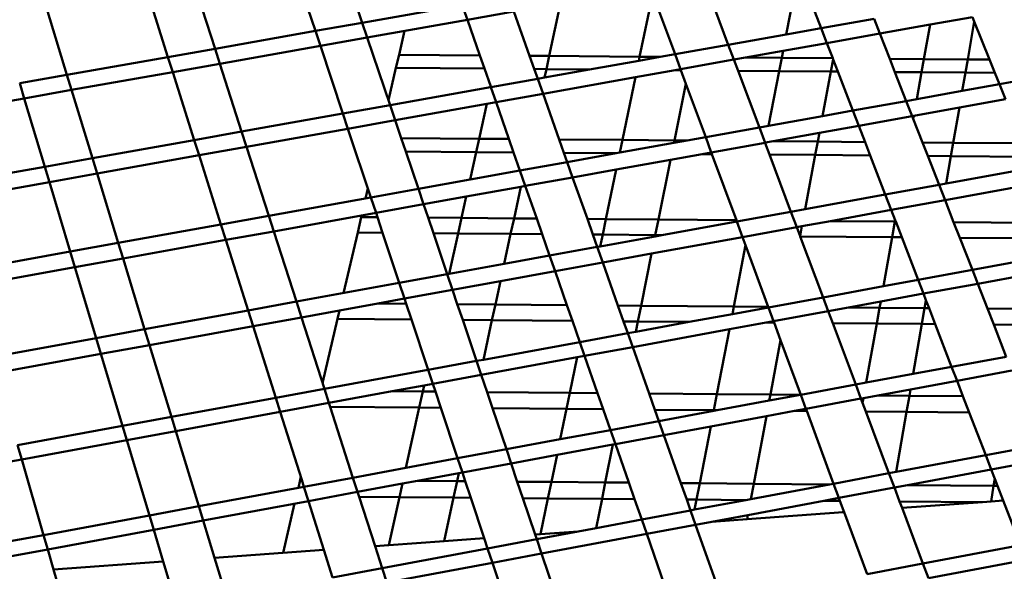
# Model space of a CAD drawing. Units: inches. Extents: x -701 to 4768, y -244 to 370.
# Drawn here: x 2841 to 2854, y -125 to -117 of the extents above; entities that cross this region are included whole.
import ezdxf

# ---------------------------------------------------------------- set-up
doc = ezdxf.new("R2010")
doc.units = ezdxf.units.IN
doc.header["$MEASUREMENT"] = 0
doc.layers.add('DIM', color=7, linetype='Continuous', lineweight=30)
doc.layers.add('OBJECT', color=7, linetype='Continuous', lineweight=50)
doc.styles.add('DIM3-32', font='ROMANS.SHX', dxfattribs={"width": 0.9})
doc.dimstyles.new('1KNELSON$7', dxfattribs={"dimscale": 24, "dimtxt": 0.09375, "dimasz": 0.15, "dimexe": 0.05, "dimexo": 0.05, "dimgap": 0.05, "dimtad": 0, "dimdec": 4, "dimzin": 0, "dimdsep": 46, "dimlunit": 4, "dimtxsty": 'DIM3-32', "dimcen": 0, "dimclrd": 256, "dimclre": 256, "dimclrt": 256, "dimadec": 1, "dimazin": 0, "dimtp": 0.1, "dimtm": 0.1, "dimtfac": 0.71, "dimtdec": 4, "dimtofl": 0, "dimtmove": 0, "dimatfit": 3, "dimfxl": 1, "dimfrac": 2, "dimtolj": 1, "dimtzin": 0, "dimlwd": -1, "dimlwe": -1, "dimarcsym": 0})

# ---------------------------------------------------------------- blocks, each defined once
blk = doc.blocks.new('Inside Curve 2')
for p, q in [((-62.463, 52.568), (-63.114, 54.496)), ((-63.893, 52.315), (-64.535, 54.246)), ((-66.965, 51.771), (-67.588, 53.709)), ((-51.271, 51.894), (-51.919, 53.622)), ((-49.499, 52.211), (-49.231, 53.6)), ((-48.432, 52.401), (-48.892, 53.597)), ((-68.403, 51.516), (-69.017, 53.458)), ((-53.982, 51.527), (-53.582, 53.456)), ((-52.898, 51.603), (-53.582, 53.456)), ((-62.463, 52.568), (-59.407, 53.109)), ((-59.249, 52.655), (-59.407, 53.109)), ((-56.746, 51.55), (-56.397, 53.161)), ((-71.492, 50.969), (-72.086, 52.918)), ((-57.825, 52.908), (-59.249, 52.655)), ((-57.346, 51.555), (-57.825, 52.908)), ((-48.432, 52.401), (-46.814, 52.69)), ((-46.636, 52.236), (-46.814, 52.69)), ((-43.807, 52.742), (-45.104, 52.51)), ((-43.751, 52.6), (-43.807, 52.742)), ((-63.893, 52.315), (-62.463, 52.568)), ((-62.309, 52.113), (-62.463, 52.568)), ((-59.249, 52.655), (-62.309, 52.113)), ((-58.87, 51.568), (-59.249, 52.655)), ((-49.499, 52.211), (-48.432, 52.401)), ((-48.256, 51.946), (-48.432, 52.401)), ((-45.104, 52.51), (-46.636, 52.236)), ((-45.292, 51.455), (-45.104, 52.51)), ((-43.951, 51.444), (-43.751, 52.6)), ((-43.284, 51.438), (-43.751, 52.6)), ((-66.965, 51.771), (-63.893, 52.315)), ((-63.741, 51.859), (-63.893, 52.315)), ((-62.309, 52.113), (-63.741, 51.859)), ((-61.612, 50.047), (-62.309, 52.113)), ((-61.17, 52.315), (-61.339, 51.588)), ((-51.271, 51.894), (-49.499, 52.211)), ((-46.636, 52.236), (-48.256, 51.946)), ((-46.334, 51.463), (-46.636, 52.236)), ((-63.741, 51.859), (-66.818, 51.313)), ((-63.053, 49.789), (-63.741, 51.859)), ((-52.898, 51.603), (-51.271, 51.894)), ((-51.1, 51.437), (-51.271, 51.894)), ((-48.256, 51.946), (-49.596, 51.706)), ((-48.076, 51.478), (-48.256, 51.946)), ((-71.492, 50.969), (-68.403, 51.516)), ((-68.403, 51.516), (-66.965, 51.771)), ((-68.258, 51.058), (-68.403, 51.516)), ((-66.818, 51.313), (-66.965, 51.771)), ((-61.339, 51.588), (-61.432, 51.186)), ((-58.87, 51.568), (-61.339, 51.588)), ((-58.729, 51.163), (-58.87, 51.568)), ((-56.746, 51.55), (-57.346, 51.555)), ((-57.203, 51.151), (-57.346, 51.555)), ((-56.833, 51.148), (-56.746, 51.55)), ((-53.982, 51.527), (-56.746, 51.55)), ((-54.007, 51.405), (-53.982, 51.527)), ((-54.007, 51.405), (-53.355, 51.522)), ((-53.355, 51.522), (-53.982, 51.527)), ((-53.355, 51.522), (-52.898, 51.603)), ((-52.729, 51.145), (-52.898, 51.603)), ((-50.746, 51.5), (-51.1, 51.437)), ((-49.596, 51.706), (-50.746, 51.5)), ((-49.637, 51.491), (-50.746, 51.5)), ((-49.715, 51.088), (-49.637, 51.491)), ((-49.637, 51.491), (-49.596, 51.706)), ((-48.076, 51.478), (-49.637, 51.491)), ((-66.818, 51.313), (-68.258, 51.058)), ((-66.15, 49.236), (-66.818, 51.313)), ((-61.432, 51.186), (-61.662, 50.196)), ((-58.729, 51.163), (-61.432, 51.186)), ((-55.511, 51.137), (-54.007, 51.405)), ((-51.1, 51.437), (-52.729, 51.145)), ((-50.974, 51.099), (-51.1, 51.437)), ((-48.133, 51.075), (-48.064, 51.445)), ((-48.064, 51.445), (-48.076, 51.478)), ((-47.921, 51.073), (-48.064, 51.445)), ((-45.292, 51.455), (-46.334, 51.463)), ((-46.176, 51.059), (-46.334, 51.463)), ((-45.364, 51.052), (-45.292, 51.455)), ((-43.951, 51.444), (-45.292, 51.455)), ((-44.021, 51.041), (-43.951, 51.444)), ((-43.284, 51.438), (-43.951, 51.444)), ((-43.122, 51.034), (-43.284, 51.438)), ((-72.937, 50.714), (-71.492, 50.969)), ((-71.351, 50.509), (-71.492, 50.969)), ((-68.258, 51.058), (-71.351, 50.509)), ((-67.6, 48.977), (-68.258, 51.058)), ((-58.536, 50.611), (-58.729, 51.163)), ((-56.833, 51.148), (-57.203, 51.151)), ((-57.098, 50.853), (-57.203, 51.151)), ((-57.098, 50.853), (-56.889, 50.891)), ((-54.112, 50.898), (-56.935, 50.393)), ((-56.889, 50.891), (-56.833, 51.148)), ((-56.889, 50.891), (-55.511, 51.137)), ((-55.511, 51.137), (-56.833, 51.148)), ((-54.51, 48.98), (-54.112, 50.898)), ((-52.898, 51.115), (-54.112, 50.898)), ((-52.729, 51.145), (-52.898, 51.115)), ((-52.718, 51.113), (-52.898, 51.115)), ((-52.718, 51.113), (-52.729, 51.145)), ((-52.566, 50.702), (-52.718, 51.113)), ((-49.715, 51.088), (-50.974, 51.099)), ((-50.322, 49.361), (-50.974, 51.099)), ((-50.038, 49.412), (-49.715, 51.088)), ((-48.133, 51.075), (-49.715, 51.088)), ((-48.388, 49.71), (-48.133, 51.075)), ((-47.921, 51.073), (-48.133, 51.075)), ((-47.46, 49.877), (-47.921, 51.073)), ((-45.364, 51.052), (-46.176, 51.059)), ((-45.829, 50.171), (-46.176, 51.059)), ((-45.51, 50.229), (-45.364, 51.052)), ((-44.021, 51.041), (-45.364, 51.052)), ((-44.118, 50.48), (-44.021, 51.041)), ((-43.122, 51.034), (-44.021, 51.041)), ((-42.982, 50.685), (-43.122, 51.034)), ((-42.982, 50.685), (-41.36, 50.977)), ((-72.799, 50.253), (-72.937, 50.714)), ((-61.612, 50.047), (-58.54, 50.596)), ((-58.54, 50.596), (-58.536, 50.611)), ((-58.54, 50.596), (-58.532, 50.597)), ((-58.532, 50.597), (-58.536, 50.611)), ((-58.532, 50.597), (-57.098, 50.853)), ((-58.371, 50.136), (-58.532, 50.597)), ((-56.935, 50.393), (-57.098, 50.853)), ((-52.917, 48.966), (-52.566, 50.702)), ((-51.962, 49.065), (-52.566, 50.702)), ((-44.118, 50.48), (-42.982, 50.685)), ((-42.797, 50.223), (-42.982, 50.685)), ((-71.351, 50.509), (-72.799, 50.253)), ((-70.714, 48.421), (-71.351, 50.509)), ((-56.935, 50.393), (-58.371, 50.136)), ((-56.441, 48.996), (-56.935, 50.393)), ((-45.51, 50.229), (-44.118, 50.48)), ((-72.799, 50.253), (-75.909, 49.701)), ((-72.171, 48.16), (-72.799, 50.253)), ((-63.053, 49.789), (-61.612, 50.047)), ((-61.456, 49.584), (-61.612, 50.047)), ((-58.653, 50.085), (-61.456, 49.584)), ((-58.891, 49.016), (-58.653, 50.085)), ((-58.371, 50.136), (-58.653, 50.085)), ((-57.978, 49.009), (-58.371, 50.136)), ((-47.46, 49.877), (-45.829, 50.171)), ((-45.829, 50.171), (-45.51, 50.229)), ((-45.648, 49.709), (-45.829, 50.171)), ((-42.797, 50.223), (-44.207, 49.969)), ((-66.15, 49.236), (-63.053, 49.789)), ((-62.899, 49.325), (-63.053, 49.789)), ((-50.038, 49.412), (-48.388, 49.71)), ((-48.388, 49.71), (-47.46, 49.877)), ((-47.282, 49.414), (-47.46, 49.877)), ((-45.648, 49.709), (-47.282, 49.414)), ((-45.601, 49.717), (-45.648, 49.709)), ((-45.617, 49.629), (-45.648, 49.709)), ((-45.617, 49.629), (-45.601, 49.717)), ((-44.207, 49.969), (-45.601, 49.717)), ((-44.393, 48.895), (-44.207, 49.969)), ((-61.456, 49.584), (-62.899, 49.325)), ((-61.271, 49.036), (-61.456, 49.584)), ((-50.322, 49.361), (-50.038, 49.412)), ((-47.282, 49.414), (-48.485, 49.196)), ((-47.091, 48.917), (-47.282, 49.414)), ((-45.333, 48.903), (-45.617, 49.629)), ((-67.6, 48.977), (-66.15, 49.236)), ((-66.001, 48.77), (-66.15, 49.236)), ((-62.899, 49.325), (-66.001, 48.77)), ((-62.199, 47.22), (-62.899, 49.325)), ((-51.962, 49.065), (-50.322, 49.361)), ((-50.148, 48.896), (-50.322, 49.361)), ((-48.485, 49.196), (-49.899, 48.941)), ((-48.535, 48.93), (-48.485, 49.196)), ((-70.714, 48.421), (-67.6, 48.977)), ((-67.452, 48.511), (-67.6, 48.977)), ((-66.001, 48.77), (-67.452, 48.511)), ((-65.322, 46.657), (-66.001, 48.77)), ((-61.271, 49.036), (-58.891, 49.016)), ((-61.132, 48.625), (-61.271, 49.036)), ((-58.981, 48.607), (-58.891, 49.016)), ((-58.891, 49.016), (-57.978, 49.009)), ((-57.835, 48.598), (-57.978, 49.009)), ((-56.441, 48.996), (-54.51, 48.98)), ((-56.296, 48.585), (-56.441, 48.996)), ((-54.59, 48.592), (-54.51, 48.98)), ((-54.59, 48.592), (-52.932, 48.891)), ((-54.51, 48.98), (-52.917, 48.966)), ((-52.932, 48.891), (-52.917, 48.966)), ((-52.932, 48.891), (-52.531, 48.963)), ((-52.917, 48.966), (-52.531, 48.963)), ((-52.531, 48.963), (-51.962, 49.065)), ((-51.791, 48.599), (-51.962, 49.065)), ((-50.148, 48.896), (-51.791, 48.599)), ((-50.137, 48.898), (-50.148, 48.896)), ((-50.141, 48.877), (-50.148, 48.896)), ((-50.141, 48.877), (-50.137, 48.898)), ((-50.012, 48.532), (-50.141, 48.877)), ((-49.899, 48.941), (-50.137, 48.898)), ((-49.899, 48.941), (-48.535, 48.93)), ((-48.611, 48.52), (-48.535, 48.93)), ((-48.535, 48.93), (-47.091, 48.917)), ((-46.932, 48.506), (-47.091, 48.917)), ((-45.333, 48.903), (-44.393, 48.895)), ((-45.172, 48.491), (-45.333, 48.903)), ((-44.464, 48.485), (-44.393, 48.895)), ((-44.393, 48.895), (-42.257, 48.877)), ((-67.452, 48.511), (-70.571, 47.953)), ((-66.783, 46.394), (-67.452, 48.511)), ((-58.981, 48.607), (-61.132, 48.625)), ((-60.746, 47.482), (-61.132, 48.625)), ((-59.168, 47.766), (-58.981, 48.607)), ((-57.835, 48.598), (-58.981, 48.607)), ((-57.641, 48.042), (-57.835, 48.598)), ((-54.704, 48.571), (-56.296, 48.585)), ((-56.196, 48.302), (-56.296, 48.585)), ((-56.196, 48.302), (-54.704, 48.571)), ((-54.704, 48.571), (-54.59, 48.592)), ((-52.069, 48.549), (-53.036, 48.374)), ((-51.791, 48.599), (-52.069, 48.549)), ((-51.771, 48.547), (-52.069, 48.549)), ((-51.771, 48.547), (-51.791, 48.599)), ((-51.025, 46.523), (-51.771, 48.547)), ((-48.611, 48.52), (-50.012, 48.532)), ((-49.357, 46.784), (-50.012, 48.532)), ((-48.921, 46.864), (-48.611, 48.52)), ((-46.932, 48.506), (-48.611, 48.52)), ((-46.472, 47.309), (-46.932, 48.506)), ((-44.464, 48.485), (-45.172, 48.491)), ((-44.827, 47.609), (-45.172, 48.491)), ((-44.609, 47.648), (-44.464, 48.485)), ((-42.092, 48.465), (-44.464, 48.485)), ((-72.171, 48.16), (-70.714, 48.421)), ((-70.571, 47.953), (-70.714, 48.421)), ((-57.641, 48.042), (-56.196, 48.302)), ((-56.03, 47.834), (-56.196, 48.302)), ((-53.036, 48.374), (-54.698, 48.074)), ((-53.406, 46.543), (-53.036, 48.374)), ((-75.302, 47.601), (-72.171, 48.16)), ((-72.03, 47.691), (-72.171, 48.16)), ((-70.571, 47.953), (-72.03, 47.691)), ((-69.922, 45.828), (-70.571, 47.953)), ((-59.168, 47.766), (-57.641, 48.042)), ((-57.477, 47.572), (-57.641, 48.042)), ((-54.698, 48.074), (-56.03, 47.834)), ((-55.012, 46.557), (-54.698, 48.074)), ((-44.609, 47.648), (-41.958, 48.131)), ((-72.03, 47.691), (-75.166, 47.13)), ((-71.391, 45.563), (-72.03, 47.691)), ((-60.746, 47.482), (-59.168, 47.766)), ((-57.477, 47.572), (-57.613, 47.548)), ((-56.03, 47.834), (-57.477, 47.572)), ((-57.13, 46.575), (-57.477, 47.572)), ((-55.58, 46.562), (-56.03, 47.834)), ((-46.472, 47.309), (-44.827, 47.609)), ((-44.827, 47.609), (-44.609, 47.648)), ((-44.643, 47.138), (-44.827, 47.609)), ((-41.77, 47.662), (-44.643, 47.138)), ((-62.29, 47.493), (-62.36, 47.191)), ((-62.199, 47.22), (-60.746, 47.482)), ((-60.587, 47.011), (-60.746, 47.482)), ((-57.613, 47.548), (-59.284, 47.246)), ((-57.823, 46.581), (-57.613, 47.548)), ((-48.921, 46.864), (-46.472, 47.309)), ((-46.29, 46.838), (-46.472, 47.309)), ((-65.322, 46.657), (-62.199, 47.22)), ((-62.042, 46.748), (-62.199, 47.22)), ((-60.587, 47.011), (-62.042, 46.748)), ((-59.284, 47.246), (-60.587, 47.011)), ((-60.45, 46.603), (-60.587, 47.011)), ((-59.428, 46.594), (-59.284, 47.246)), ((-44.643, 47.138), (-46.29, 46.838)), ((-44.381, 46.467), (-44.643, 47.138)), ((-62.042, 46.748), (-65.169, 46.183)), ((-62.482, 46.669), (-62.493, 46.62)), ((-61.999, 46.616), (-62.042, 46.748)), ((-51.01, 46.484), (-49.357, 46.784)), ((-49.357, 46.784), (-48.921, 46.864)), ((-49.18, 46.311), (-49.357, 46.784)), ((-46.29, 46.838), (-48.149, 46.499)), ((-46.169, 46.524), (-46.29, 46.838)), ((-69.922, 45.828), (-66.783, 46.394)), ((-66.783, 46.394), (-65.322, 46.657)), ((-66.633, 45.919), (-66.783, 46.394)), ((-65.169, 46.183), (-65.322, 46.657)), ((-62.493, 46.62), (-62.603, 46.145)), ((-62.493, 46.62), (-61.999, 46.616)), ((-61.84, 46.139), (-61.999, 46.616)), ((-60.45, 46.603), (-59.428, 46.594)), ((-60.288, 46.125), (-60.45, 46.603)), ((-59.534, 46.119), (-59.428, 46.594)), ((-59.428, 46.594), (-57.823, 46.581)), ((-57.926, 46.105), (-57.823, 46.581)), ((-57.823, 46.581), (-57.13, 46.575)), ((-56.963, 46.097), (-57.13, 46.575)), ((-55.58, 46.562), (-55.012, 46.557)), ((-55.411, 46.084), (-55.58, 46.562)), ((-55.111, 46.082), (-55.012, 46.557)), ((-55.012, 46.557), (-53.406, 46.543)), ((-53.502, 46.068), (-53.406, 46.543)), ((-53.406, 46.543), (-51.025, 46.523)), ((-53.304, 46.066), (-51.01, 46.484)), ((-51.01, 46.484), (-51.025, 46.523)), ((-50.835, 46.009), (-51.01, 46.484)), ((-48.149, 46.499), (-49.019, 46.34)), ((-48.149, 46.499), (-46.177, 46.482)), ((-46.261, 46.007), (-46.177, 46.482)), ((-46.177, 46.482), (-46.169, 46.524)), ((-46.177, 46.482), (-46.153, 46.482)), ((-46.153, 46.482), (-46.169, 46.524)), ((-45.969, 46.004), (-46.153, 46.482)), ((-44.381, 46.467), (-41.842, 46.446)), ((-44.194, 45.989), (-44.381, 46.467)), ((-65.169, 46.183), (-66.633, 45.919)), ((-64.478, 44.033), (-65.169, 46.183)), ((-62.603, 46.145), (-63.033, 44.296)), ((-61.84, 46.139), (-62.603, 46.145)), ((-61.33, 44.606), (-61.84, 46.139)), ((-59.534, 46.119), (-60.288, 46.125)), ((-59.865, 44.872), (-60.288, 46.125)), ((-59.808, 44.883), (-59.534, 46.119)), ((-57.926, 46.105), (-59.534, 46.119)), ((-58.124, 45.189), (-57.926, 46.105)), ((-56.963, 46.097), (-57.926, 46.105)), ((-56.735, 45.442), (-56.963, 46.097)), ((-55.111, 46.082), (-55.411, 46.084)), ((-55.278, 45.707), (-55.411, 46.084)), ((-55.185, 45.724), (-55.111, 46.082)), ((-53.502, 46.068), (-55.111, 46.082)), ((-53.51, 46.029), (-53.502, 46.068)), ((-53.51, 46.029), (-53.304, 46.066)), ((-53.304, 46.066), (-53.502, 46.068)), ((-49.18, 46.311), (-50.835, 46.009)), ((-49.019, 46.34), (-49.18, 46.311)), ((-49.076, 46.036), (-49.18, 46.311)), ((-49.076, 46.036), (-49.019, 46.34)), ((-71.391, 45.563), (-69.922, 45.828)), ((-69.777, 45.351), (-69.922, 45.828)), ((-66.633, 45.919), (-69.777, 45.351)), ((-65.951, 43.765), (-66.633, 45.919)), ((-55.185, 45.724), (-53.51, 46.029)), ((-50.835, 46.009), (-53.616, 45.502)), ((-50.742, 45.756), (-50.835, 46.009)), ((-49.074, 46.03), (-49.076, 46.036)), ((-46.261, 46.007), (-49.074, 46.03)), ((-48.375, 44.163), (-49.074, 46.03)), ((-46.529, 44.502), (-46.261, 46.007)), ((-45.969, 46.004), (-46.261, 46.007)), ((-45.466, 44.697), (-45.969, 46.004)), ((-41.92, 45.97), (-44.194, 45.989)), ((-43.808, 45.001), (-44.194, 45.989)), ((-74.548, 44.994), (-71.391, 45.563)), ((-71.248, 45.086), (-71.391, 45.563)), ((-56.735, 45.442), (-55.278, 45.707)), ((-55.278, 45.707), (-55.185, 45.724)), ((-55.109, 45.23), (-55.278, 45.707)), ((-53.616, 45.502), (-55.109, 45.23)), ((-53.938, 43.909), (-53.616, 45.502)), ((-51.102, 43.885), (-50.742, 45.756)), ((-50.048, 43.876), (-50.742, 45.756)), ((-69.777, 45.351), (-71.248, 45.086)), ((-69.117, 43.189), (-69.777, 45.351)), ((-59.808, 44.883), (-58.124, 45.189)), ((-58.124, 45.189), (-56.735, 45.442)), ((-56.568, 44.964), (-56.735, 45.442)), ((-55.109, 45.23), (-56.568, 44.964)), ((-54.644, 43.915), (-55.109, 45.23)), ((-43.808, 45.001), (-42.025, 45.329)), ((-71.248, 45.086), (-74.41, 44.515)), ((-70.598, 42.919), (-71.248, 45.086)), ((-61.33, 44.606), (-59.865, 44.872)), ((-59.865, 44.872), (-59.808, 44.883)), ((-59.704, 44.393), (-59.865, 44.872)), ((-56.568, 44.964), (-58.239, 44.66)), ((-56.207, 43.928), (-56.568, 44.964)), ((-45.466, 44.697), (-43.808, 45.001)), ((-43.644, 44.582), (-43.808, 45.001)), ((-42.1, 44.866), (-43.644, 44.582)), ((-64.478, 44.033), (-61.33, 44.606)), ((-61.171, 44.126), (-61.33, 44.606)), ((-58.239, 44.66), (-59.704, 44.393)), ((-58.393, 43.947), (-58.239, 44.66)), ((-46.529, 44.502), (-45.466, 44.697)), ((-45.304, 44.277), (-45.466, 44.697)), ((-43.644, 44.582), (-45.304, 44.277)), ((-43.346, 43.819), (-43.644, 44.582)), ((-59.704, 44.393), (-61.171, 44.126)), ((-59.556, 43.957), (-59.704, 44.393)), ((-48.375, 44.163), (-46.529, 44.502)), ((-45.304, 44.277), (-46.612, 44.037)), ((-45.228, 44.078), (-45.304, 44.277)), ((-65.951, 43.765), (-64.478, 44.033)), ((-64.323, 43.551), (-64.478, 44.033)), ((-61.982, 43.978), (-63.156, 43.764)), ((-61.171, 44.126), (-61.982, 43.978)), ((-61.982, 43.978), (-61.119, 43.97)), ((-61.119, 43.97), (-61.171, 44.126)), ((-60.958, 43.484), (-61.119, 43.97)), ((-59.556, 43.957), (-58.393, 43.947)), ((-59.392, 43.471), (-59.556, 43.957)), ((-50.041, 43.857), (-48.375, 44.163)), ((-48.217, 43.741), (-48.375, 44.163)), ((-46.612, 44.037), (-47.599, 43.855)), ((-46.645, 43.847), (-46.612, 44.037)), ((-45.27, 43.835), (-45.228, 44.078)), ((-45.134, 43.834), (-45.228, 44.078)), ((-69.117, 43.189), (-65.951, 43.765)), ((-65.799, 43.282), (-65.951, 43.765)), ((-63.156, 43.764), (-64.323, 43.551)), ((-63.156, 43.764), (-63.217, 43.504)), ((-58.498, 43.463), (-58.393, 43.947)), ((-58.393, 43.947), (-56.207, 43.928)), ((-56.038, 43.442), (-56.207, 43.928)), ((-54.644, 43.915), (-53.938, 43.909)), ((-54.472, 43.429), (-54.644, 43.915)), ((-54.036, 43.425), (-53.938, 43.909)), ((-53.938, 43.909), (-51.102, 43.885)), ((-52.464, 43.412), (-51.147, 43.654)), ((-51.147, 43.654), (-51.102, 43.885)), ((-51.147, 43.654), (-50.041, 43.857)), ((-51.102, 43.885), (-50.048, 43.876)), ((-50.041, 43.857), (-50.048, 43.876)), ((-49.886, 43.434), (-50.041, 43.857)), ((-48.217, 43.741), (-49.886, 43.434)), ((-47.599, 43.855), (-48.217, 43.741)), ((-48.079, 43.374), (-48.217, 43.741)), ((-47.599, 43.855), (-46.645, 43.847)), ((-46.731, 43.363), (-46.645, 43.847)), ((-46.645, 43.847), (-45.27, 43.835)), ((-45.354, 43.351), (-45.27, 43.835)), ((-45.27, 43.835), (-45.134, 43.834)), ((-44.946, 43.347), (-45.134, 43.834)), ((-43.346, 43.819), (-42.273, 43.81)), ((-43.156, 43.332), (-43.346, 43.819)), ((-64.323, 43.551), (-65.799, 43.282)), ((-63.62, 41.363), (-64.323, 43.551)), ((-63.217, 43.504), (-63.675, 41.533)), ((-60.958, 43.484), (-63.217, 43.504)), ((-60.455, 41.972), (-60.958, 43.484)), ((-58.498, 43.463), (-59.392, 43.471)), ((-58.969, 42.217), (-59.392, 43.471)), ((-58.76, 42.255), (-58.498, 43.463)), ((-56.038, 43.442), (-58.498, 43.463)), ((-55.813, 42.797), (-56.038, 43.442)), ((-54.036, 43.425), (-54.472, 43.429)), ((-54.344, 43.066), (-54.472, 43.429)), ((-54.099, 43.111), (-54.036, 43.425)), ((-54.099, 43.111), (-52.464, 43.412)), ((-52.464, 43.412), (-54.036, 43.425)), ((-50.118, 43.392), (-51.237, 43.186)), ((-49.886, 43.434), (-50.118, 43.392)), ((-49.869, 43.39), (-50.118, 43.392)), ((-49.869, 43.39), (-49.886, 43.434)), ((-49.672, 42.855), (-49.869, 43.39)), ((-46.731, 43.363), (-48.079, 43.374)), ((-47.375, 41.495), (-48.079, 43.374)), ((-47.053, 41.554), (-46.731, 43.363)), ((-45.354, 43.351), (-46.731, 43.363)), ((-45.619, 41.82), (-45.354, 43.351)), ((-44.946, 43.347), (-45.354, 43.351)), ((-70.598, 42.919), (-69.117, 43.189)), ((-68.969, 42.704), (-69.117, 43.189)), ((-65.799, 43.282), (-68.969, 42.704)), ((-65.105, 41.09), (-65.799, 43.282)), ((-55.813, 42.797), (-54.344, 43.066)), ((-54.344, 43.066), (-54.099, 43.111)), ((-54.194, 42.642), (-54.344, 43.066)), ((-51.237, 43.186), (-54.194, 42.642)), ((-51.619, 41.203), (-51.237, 43.186)), ((-44.442, 42.038), (-44.946, 43.347)), ((-42.352, 43.325), (-43.156, 43.332)), ((-42.771, 42.348), (-43.156, 43.332)), ((-73.781, 42.34), (-70.598, 42.919)), ((-70.452, 42.434), (-70.598, 42.919)), ((-58.76, 42.255), (-55.813, 42.797)), ((-55.665, 42.372), (-55.813, 42.797)), ((-49.984, 41.189), (-49.672, 42.855)), ((-49.055, 41.183), (-49.672, 42.855)), ((-68.969, 42.704), (-70.452, 42.434)), ((-68.297, 40.504), (-68.969, 42.704)), ((-54.194, 42.642), (-55.665, 42.372)), ((-53.691, 41.221), (-54.194, 42.642)), ((-70.452, 42.434), (-73.64, 41.853)), ((-69.791, 40.229), (-70.452, 42.434)), ((-60.446, 41.946), (-58.969, 42.217)), ((-58.969, 42.217), (-58.76, 42.255)), ((-58.825, 41.79), (-58.969, 42.217)), ((-55.889, 42.33), (-58.825, 41.79)), ((-56.114, 41.242), (-55.889, 42.33)), ((-55.665, 42.372), (-55.889, 42.33)), ((-55.268, 41.235), (-55.665, 42.372)), ((-44.442, 42.038), (-42.771, 42.348)), ((-63.62, 41.363), (-60.461, 41.943)), ((-60.461, 41.943), (-60.455, 41.972)), ((-60.461, 41.943), (-60.446, 41.946)), ((-60.446, 41.946), (-60.455, 41.972)), ((-60.304, 41.518), (-60.446, 41.946)), ((-45.619, 41.82), (-44.442, 42.038)), ((-44.278, 41.611), (-44.442, 42.038)), ((-42.605, 41.922), (-44.278, 41.611)), ((-58.825, 41.79), (-60.304, 41.518)), ((-58.647, 41.264), (-58.825, 41.79)), ((-47.375, 41.495), (-47.053, 41.554)), ((-47.053, 41.554), (-45.619, 41.82)), ((-44.278, 41.611), (-45.701, 41.347)), ((-44.096, 41.139), (-44.278, 41.611)), ((-65.105, 41.09), (-63.62, 41.363)), ((-63.482, 40.934), (-63.62, 41.363)), ((-61.55, 41.289), (-63.482, 40.934)), ((-60.566, 41.47), (-61.55, 41.289)), ((-61.55, 41.289), (-60.608, 41.281)), ((-60.718, 40.788), (-60.608, 41.281)), ((-60.608, 41.281), (-60.566, 41.47)), ((-60.608, 41.281), (-60.224, 41.278)), ((-60.304, 41.518), (-60.566, 41.47)), ((-60.224, 41.278), (-60.304, 41.518)), ((-60.06, 40.783), (-60.224, 41.278)), ((-58.647, 41.264), (-56.114, 41.242)), ((-58.48, 40.769), (-58.647, 41.264)), ((-49.055, 41.183), (-47.375, 41.495)), ((-47.214, 41.066), (-47.375, 41.495)), ((-45.701, 41.347), (-46.702, 41.161)), ((-45.735, 41.153), (-45.701, 41.347)), ((-68.297, 40.504), (-65.105, 41.09)), ((-64.97, 40.66), (-65.105, 41.09)), ((-56.216, 40.75), (-56.114, 41.242)), ((-56.114, 41.242), (-55.268, 41.235)), ((-55.096, 40.74), (-55.268, 41.235)), ((-53.691, 41.221), (-51.619, 41.203)), ((-53.516, 40.726), (-53.691, 41.221)), ((-51.714, 40.711), (-51.619, 41.203)), ((-51.619, 41.203), (-49.984, 41.189)), ((-51.609, 40.71), (-50.019, 41.005)), ((-50.019, 41.005), (-49.984, 41.189)), ((-50.019, 41.005), (-49.065, 41.181)), ((-49.984, 41.189), (-49.065, 41.181)), ((-49.065, 41.181), (-49.055, 41.183)), ((-48.897, 40.754), (-49.055, 41.183)), ((-47.214, 41.066), (-48.897, 40.754)), ((-47.137, 41.08), (-47.214, 41.066)), ((-47.164, 40.932), (-47.214, 41.066)), ((-47.164, 40.932), (-47.137, 41.08)), ((-46.702, 41.161), (-47.137, 41.08)), ((-46.702, 41.161), (-45.735, 41.153)), ((-45.82, 40.66), (-45.735, 41.153)), ((-45.735, 41.153), (-44.096, 41.139)), ((-43.905, 40.644), (-44.096, 41.139)), ((-64.97, 40.66), (-68.166, 40.072)), ((-63.482, 40.934), (-64.97, 40.66)), ((-64.312, 38.58), (-64.97, 40.66)), ((-63.443, 40.812), (-63.482, 40.934)), ((-60.718, 40.788), (-63.443, 40.812)), ((-62.747, 38.645), (-63.443, 40.812)), ((-61.127, 38.945), (-60.718, 40.788)), ((-60.06, 40.783), (-60.718, 40.788)), ((-59.546, 39.238), (-60.06, 40.783)), ((-56.216, 40.75), (-58.48, 40.769)), ((-58.057, 39.515), (-58.48, 40.769)), ((-56.409, 39.82), (-56.216, 40.75)), ((-55.096, 40.74), (-56.216, 40.75)), ((-54.874, 40.104), (-55.096, 40.74)), ((-51.714, 40.711), (-53.516, 40.726)), ((-53.393, 40.379), (-53.516, 40.726)), ((-53.393, 40.379), (-51.718, 40.69)), ((-51.718, 40.69), (-51.714, 40.711)), ((-51.718, 40.69), (-51.609, 40.71)), ((-51.609, 40.71), (-51.714, 40.711)), ((-49.242, 40.69), (-50.108, 40.529)), ((-48.897, 40.754), (-49.242, 40.69)), ((-48.872, 40.686), (-49.242, 40.69)), ((-48.872, 40.686), (-48.897, 40.754)), ((-48.052, 38.462), (-48.872, 40.686)), ((-47.066, 40.671), (-47.164, 40.932)), ((-45.82, 40.66), (-47.066, 40.671)), ((-46.358, 38.779), (-47.066, 40.671)), ((-46.139, 38.82), (-45.82, 40.66)), ((-43.905, 40.644), (-45.82, 40.66)), ((-43.401, 39.333), (-43.905, 40.644)), ((-69.791, 40.229), (-68.297, 40.504)), ((-68.166, 40.072), (-68.297, 40.504)), ((-54.874, 40.104), (-53.393, 40.379)), ((-53.241, 39.947), (-53.393, 40.379)), ((-50.108, 40.529), (-51.81, 40.213)), ((-50.495, 38.46), (-50.108, 40.529)), ((-73.001, 39.64), (-69.791, 40.229)), ((-69.661, 39.797), (-69.791, 40.229)), ((-68.166, 40.072), (-69.661, 39.797)), ((-67.463, 37.771), (-68.166, 40.072)), ((-56.409, 39.82), (-54.874, 40.104)), ((-54.724, 39.672), (-54.874, 40.104)), ((-51.81, 40.213), (-53.241, 39.947)), ((-52.145, 38.474), (-51.81, 40.213)), ((-69.661, 39.797), (-72.875, 39.206)), ((-68.969, 37.492), (-69.661, 39.797)), ((-58.057, 39.515), (-56.409, 39.82)), ((-53.241, 39.947), (-54.724, 39.672)), ((-52.721, 38.479), (-53.241, 39.947)), ((-72.875, 39.206), (-73.001, 39.64)), ((-59.546, 39.238), (-58.057, 39.515)), ((-57.91, 39.08), (-58.057, 39.515)), ((-54.797, 39.658), (-56.508, 39.34)), ((-55.031, 38.499), (-54.797, 39.658)), ((-54.724, 39.672), (-54.797, 39.658)), ((-54.313, 38.493), (-54.724, 39.672)), ((-43.401, 39.333), (-41.716, 39.648)), ((-72.875, 39.206), (-74.38, 38.929)), ((-72.206, 36.891), (-72.875, 39.206)), ((-61.127, 38.945), (-59.546, 39.238)), ((-59.402, 38.803), (-59.546, 39.238)), ((-56.508, 39.34), (-57.91, 39.08)), ((-56.68, 38.514), (-56.508, 39.34)), ((-46.139, 38.82), (-43.401, 39.333)), ((-43.233, 38.898), (-43.401, 39.333)), ((-41.546, 39.214), (-43.233, 38.898)), ((-62.747, 38.645), (-61.127, 38.945)), ((-57.91, 39.08), (-59.402, 38.803)), ((-57.722, 38.523), (-57.91, 39.08)), ((-43.233, 38.898), (-45.788, 38.419)), ((-43.123, 38.611), (-43.233, 38.898)), ((-64.36, 38.58), (-64.417, 38.335)), ((-64.34, 38.669), (-64.36, 38.58)), ((-64.36, 38.58), (-64.312, 38.58)), ((-64.244, 38.367), (-64.312, 38.58)), ((-64.244, 38.367), (-62.747, 38.645)), ((-62.606, 38.208), (-62.747, 38.645)), ((-60.77, 38.549), (-61.234, 38.463)), ((-59.512, 38.783), (-60.77, 38.549)), ((-60.77, 38.549), (-59.565, 38.539)), ((-59.674, 38.037), (-59.565, 38.539)), ((-59.565, 38.539), (-59.512, 38.783)), ((-59.565, 38.539), (-59.313, 38.536)), ((-59.402, 38.803), (-59.512, 38.783)), ((-59.313, 38.536), (-59.402, 38.803)), ((-59.145, 38.033), (-59.313, 38.536)), ((-48.052, 38.462), (-46.358, 38.779)), ((-46.358, 38.779), (-46.139, 38.82)), ((-46.194, 38.343), (-46.358, 38.779)), ((-43.158, 38.396), (-43.123, 38.611)), ((-43.04, 38.395), (-43.123, 38.611)), ((-67.463, 37.771), (-64.417, 38.335)), ((-64.417, 38.335), (-64.244, 38.367)), ((-64.106, 37.93), (-64.244, 38.367)), ((-61.234, 38.463), (-62.606, 38.208)), ((-61.325, 38.052), (-61.234, 38.463)), ((-57.722, 38.523), (-56.68, 38.514)), ((-57.552, 38.019), (-57.722, 38.523)), ((-56.784, 38.012), (-56.68, 38.514)), ((-56.68, 38.514), (-55.031, 38.499)), ((-55.132, 37.998), (-55.031, 38.499)), ((-55.031, 38.499), (-54.313, 38.493)), ((-54.137, 37.989), (-54.313, 38.493)), ((-52.721, 38.479), (-52.145, 38.474)), ((-52.543, 37.975), (-52.721, 38.479)), ((-52.241, 37.973), (-52.145, 38.474)), ((-52.145, 38.474), (-50.495, 38.46)), ((-50.583, 37.989), (-50.495, 38.46)), ((-50.583, 37.989), (-48.173, 38.44)), ((-50.495, 38.46), (-48.173, 38.44)), ((-48.173, 38.44), (-48.052, 38.462)), ((-47.891, 38.025), (-48.052, 38.462)), ((-46.194, 38.343), (-47.891, 38.025)), ((-45.788, 38.419), (-46.194, 38.343)), ((-46.035, 37.919), (-46.194, 38.343)), ((-45.788, 38.419), (-43.158, 38.396)), ((-43.236, 37.916), (-43.158, 38.396)), ((-43.158, 38.396), (-43.04, 38.395)), ((-42.866, 37.943), (-43.04, 38.395)), ((-62.606, 38.208), (-64.106, 37.93)), ((-62.559, 38.062), (-62.606, 38.208)), ((-61.325, 38.052), (-62.559, 38.062)), ((-62.073, 36.55), (-62.559, 38.062)), ((-61.652, 36.581), (-61.325, 38.052)), ((-59.674, 38.037), (-61.325, 38.052)), ((-59.963, 36.703), (-59.674, 38.037)), ((-59.145, 38.033), (-59.674, 38.037)), ((-58.733, 36.792), (-59.145, 38.033)), ((-56.784, 38.012), (-57.552, 38.019)), ((-57.176, 36.905), (-57.552, 38.019)), ((-57.011, 36.917), (-56.784, 38.012)), ((-55.132, 37.998), (-56.784, 38.012)), ((-55.313, 37.104), (-55.132, 37.998)), ((-54.137, 37.989), (-55.132, 37.998)), ((-53.919, 37.364), (-54.137, 37.989)), ((-52.241, 37.973), (-52.543, 37.975)), ((-52.426, 37.644), (-52.543, 37.975)), ((-52.3, 37.667), (-52.241, 37.973)), ((-52.3, 37.667), (-50.738, 37.96)), ((-50.738, 37.96), (-52.241, 37.973)), ((-50.738, 37.96), (-50.583, 37.989)), ((-48.35, 37.939), (-50.674, 37.503)), ((-47.891, 38.025), (-48.35, 37.939)), ((-47.857, 37.935), (-48.35, 37.939)), ((-47.857, 37.935), (-47.891, 38.025)), ((-47.749, 37.642), (-47.857, 37.935)), ((-43.236, 37.916), (-42.866, 37.943)), ((-42.341, 36.579), (-42.866, 37.943)), ((-68.969, 37.492), (-67.463, 37.771)), ((-67.329, 37.331), (-67.463, 37.771)), ((-64.106, 37.93), (-67.329, 37.331)), ((-64.53, 37.851), (-64.879, 36.347)), ((-63.634, 36.437), (-64.106, 37.93)), ((-53.919, 37.364), (-52.426, 37.644)), ((-52.426, 37.644), (-52.3, 37.667)), ((-52.27, 37.204), (-52.426, 37.644)), ((-47.759, 37.588), (-47.749, 37.642)), ((-47.73, 37.59), (-47.749, 37.642)), ((-43.502, 37.897), (-46.035, 37.919)), ((-45.96, 37.718), (-46.035, 37.919)), ((-45.96, 37.718), (-43.502, 37.897)), ((-45.322, 36.015), (-45.96, 37.718)), ((-43.502, 37.897), (-43.236, 37.916)), ((-72.206, 36.891), (-68.969, 37.492)), ((-68.837, 37.051), (-68.969, 37.492)), ((-67.329, 37.331), (-68.837, 37.051)), ((-66.982, 36.194), (-67.329, 37.331)), ((-55.313, 37.104), (-53.919, 37.364)), ((-53.766, 36.924), (-53.919, 37.364)), ((-50.674, 37.503), (-51.776, 37.297)), ((-51.776, 37.297), (-50.698, 37.375)), ((-50.698, 37.375), (-47.759, 37.588)), ((-50.698, 37.375), (-50.674, 37.503)), ((-47.759, 37.588), (-47.73, 37.59)), ((-47.03, 35.693), (-47.73, 37.59)), ((-68.837, 37.051), (-72.079, 36.45)), ((-68.546, 36.081), (-68.837, 37.051)), ((-55.865, 37), (-55.313, 37.104)), ((-52.27, 37.204), (-53.766, 36.924)), ((-51.776, 37.297), (-52.27, 37.204)), ((-51.441, 34.859), (-52.27, 37.204)), ((-73.721, 36.611), (-72.206, 36.891)), ((-72.079, 36.45), (-72.206, 36.891)), ((-59.963, 36.703), (-58.733, 36.792)), ((-58.63, 36.483), (-58.733, 36.792)), ((-58.63, 36.483), (-57.128, 36.764)), ((-57.176, 36.905), (-57.011, 36.917)), ((-57.128, 36.764), (-57.176, 36.905)), ((-57.128, 36.764), (-55.865, 37)), ((-56.979, 36.322), (-57.128, 36.764)), ((-57.011, 36.917), (-55.865, 37)), ((-53.766, 36.924), (-56.979, 36.322)), ((-52.947, 34.575), (-53.766, 36.924)), ((-72.079, 36.45), (-73.596, 36.168)), ((-71.902, 35.837), (-72.079, 36.45)), ((-66.982, 36.194), (-63.634, 36.437)), ((-63.368, 35.596), (-63.634, 36.437)), ((-62.073, 36.55), (-61.652, 36.581)), ((-61.858, 35.879), (-62.073, 36.55)), ((-61.858, 35.879), (-58.63, 36.483)), ((-61.652, 36.581), (-59.963, 36.703)), ((-58.483, 36.04), (-58.63, 36.483)), ((-45.322, 36.015), (-42.341, 36.579)), ((-66.614, 34.988), (-66.982, 36.194)), ((-56.979, 36.322), (-58.483, 36.04)), ((-56.183, 33.963), (-56.979, 36.322)), ((-42.17, 36.136), (-45.155, 35.571)), ((-71.902, 35.837), (-68.546, 36.081)), ((-71.398, 34.093), (-71.902, 35.837)), ((-68.133, 34.704), (-68.546, 36.081)), ((-63.368, 35.596), (-61.858, 35.879)), ((-61.715, 35.434), (-61.858, 35.879)), ((-58.483, 36.04), (-61.715, 35.434)), ((-57.698, 33.677), (-58.483, 36.04)), ((-47.03, 35.693), (-45.322, 36.015)), ((-45.155, 35.571), (-45.322, 36.015))]:
    blk.add_line(p, q)

msp = doc.modelspace()

# ---------------------------------------------------------------- block references
at = {"layer": 'OBJECT', "xscale": 0.432, "yscale": 0.432, "zscale": 0.432}
msp.add_blockref('Inside Curve 2', (2872.745, -139.984), dxfattribs=at)

# ---------------------------------------------------------------- leaders
at = {"layer": 'DIM', "annotation_type": 0, "has_hookline": 1, "hookline_direction": 0, "text_width": 96.521}
msp.add_leader([(2820.567, -134.178), (2837.251, -78.288), (2840.851, -78.288)], dimstyle='1KNELSON$7', override={"dimgap": 0.05, "dimtad": 0}, dxfattribs=at)

doc.saveas('drawing.dxf')
